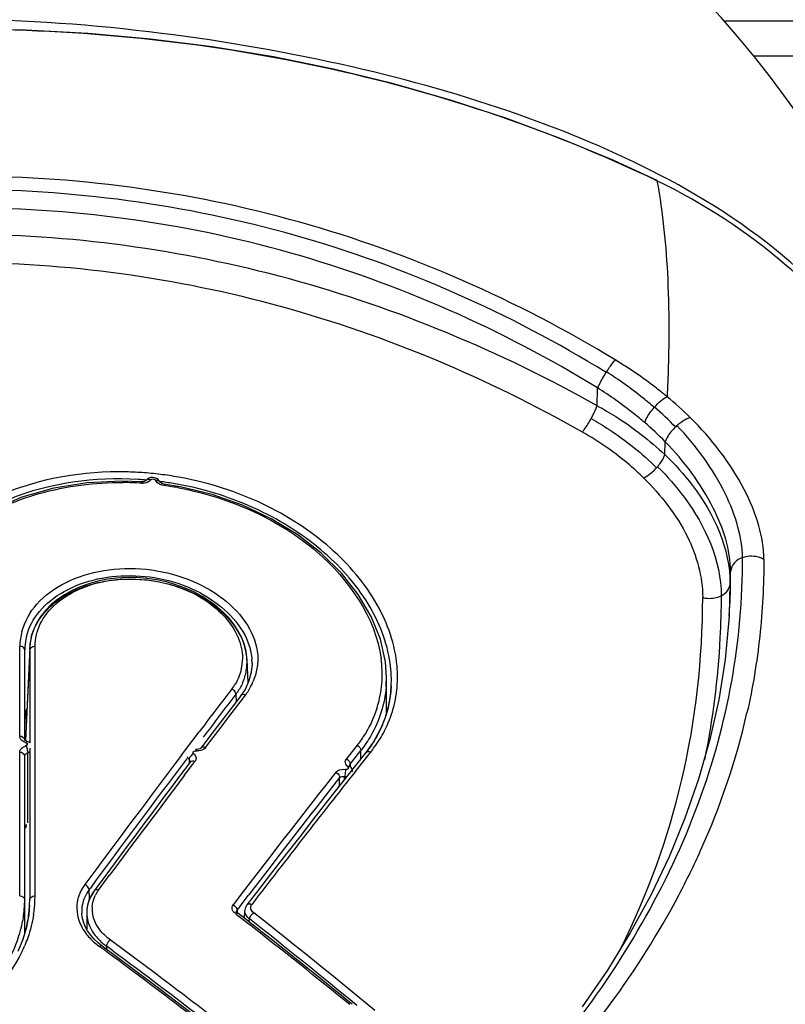
# Model space of a CAD drawing. Units: millimetres. Extents: x 0 to 420, y 0 to 297.
# Drawn here: x 80 to 83, y 213 to 217 of the extents above; entities that cross this region are included whole.
import ezdxf

# ---------------------------------------------------------------- set-up
doc = ezdxf.new("R2010")
doc.units = ezdxf.units.MM
doc.header["$LTSCALE"] = 23.1
doc.layers.get('0').update_dxf_attribs({"linetype": 'CONTINUOUS'})
doc.layers.add('ASSI', color=7, linetype='CONTINUOUS')

msp = doc.modelspace()

# ---------------------------------------------------------------- linework, layer by layer
at = {"color": 9, "linetype": 'CONTINUOUS'}
for p, q in [((81.7931, 215.6252), (81.7945, 215.6939)), ((82.0547, 215.4359), (82.0564, 215.4856)), ((80.0463, 215.3361), (80.046, 215.3358)), ((80.0637, 215.3387), (80.061, 215.3356)), ((80.084, 215.3336), (80.0822, 215.3368)), ((82.3076, 214.9351), (82.3098, 214.9827)), ((82.3076, 214.9351), (82.3074, 214.909)), ((79.5558, 214.3463), (79.5558, 214.6943)), ((79.5946, 214.6798), (79.578, 214.3289)), ((79.6121, 214.6937), (79.6159, 214.6938)), ((80.3732, 214.5231), (80.377, 214.5281)), ((80.3802, 214.5265), (80.3776, 214.5279)), ((80.3932, 214.508), (80.3944, 214.4789)), ((80.2228, 214.3253), (80.2509, 214.3623)), ((80.1877, 214.2789), (80.2135, 214.313)), ((80.2135, 214.313), (80.2228, 214.3253)), ((79.5558, 213.7272), (79.5558, 214.283)), ((79.5873, 214.0107), (79.5873, 214.281)), ((80.1822, 214.2716), (80.1877, 214.2789)), ((80.8359, 214.2376), (80.8772, 214.29)), ((80.8772, 214.258), (80.8772, 214.29)), ((80.9155, 214.2846), (80.9072, 214.2741)), ((80.9132, 214.2854), (80.9159, 214.2844)), ((80.2037, 214.2588), (80.2021, 214.2566)), ((80.2122, 214.2551), (80.2122, 214.2393)), ((80.8359, 214.2376), (80.8359, 214.2273)), ((80.9034, 214.2693), (80.8645, 214.2201)), ((80.9072, 214.2741), (80.9034, 214.2693)), ((80.8584, 214.2123), (80.8573, 214.211)), ((80.8645, 214.2201), (80.8584, 214.2123)), ((80.7953, 214.1542), (80.7953, 214.1859)), ((79.8109, 213.7697), (79.808, 213.771)), ((79.8261, 213.7528), (79.8248, 213.7511)), ((79.8264, 213.7153), (79.8249, 213.751)), ((79.8296, 213.7575), (79.8261, 213.7528)), ((79.5925, 213.6684), (79.5946, 213.7132)), ((79.6116, 213.727), (79.6153, 213.7272)), ((80.408, 213.6852), (80.4218, 213.7034)), ((80.4218, 213.7034), (80.442, 213.7298)), ((80.3802, 213.689), (80.3823, 213.6923)), ((80.3958, 213.6661), (80.3958, 213.6661)), ((80.3978, 213.672), (80.408, 213.6852)), ((80.3978, 213.672), (80.3978, 213.6614)), ((80.4525, 213.691), (80.4546, 213.6946)), ((80.4453, 213.6258), (80.4457, 213.6381)), ((79.8672, 213.5321), (79.8649, 213.5309)), ((79.8714, 213.5266), (79.8653, 213.5311)), ((79.8817, 213.5191), (79.8714, 213.5266)), ((79.8915, 213.5326), (79.8915, 213.5207))]:
    msp.add_line(p, q, dxfattribs=at)
at = {"color": 7, "linetype": 'CONTINUOUS'}
for p, q in [((80.0268, 215.3307), (79.9515, 215.3334)), ((80.0498, 215.3401), (80.0463, 215.3361)), ((80.0984, 215.3313), (80.0986, 215.3309)), ((80.0994, 215.3297), (80.0986, 215.3309)), ((82.3046, 214.8108), (82.3069, 214.8512)), ((79.6018, 214.734), (79.5965, 214.7074)), ((79.5965, 214.7074), (79.5948, 214.6891)), ((79.5753, 214.3318), (79.5753, 214.6799)), ((79.5948, 214.6892), (79.5778, 214.329)), ((79.5946, 214.6798), (79.5948, 214.6891)), ((79.5946, 214.6798), (79.5946, 214.3201)), ((79.6156, 214.2995), (79.6159, 214.6938)), ((80.4364, 214.6412), (80.4334, 214.6692)), ((80.4406, 214.5522), (80.4364, 214.642)), ((80.456, 214.6261), (80.4531, 214.5936)), ((80.456, 214.6268), (80.456, 214.6261)), ((80.4531, 214.5936), (80.444, 214.5594)), ((80.444, 214.5594), (80.4287, 214.5268)), ((80.9765, 214.4336), (80.9765, 214.5727)), ((80.4287, 214.5268), (80.4125, 214.5026)), ((80.423, 214.4945), (80.4309, 214.5048)), ((80.9951, 214.54), (80.9936, 214.5179)), ((80.9951, 214.5399), (80.9951, 214.54)), ((80.3953, 214.4801), (80.3608, 214.435)), ((80.3791, 214.4373), (80.4185, 214.4886)), ((80.408, 214.4966), (80.3953, 214.4801)), ((80.4125, 214.5026), (80.408, 214.4966)), ((80.4185, 214.4886), (80.423, 214.4945)), ((80.3608, 214.435), (80.3091, 214.3671)), ((80.3273, 214.3694), (80.3791, 214.4373)), ((80.9815, 214.4502), (80.9716, 214.4174)), ((80.3091, 214.3671), (80.2651, 214.3092)), ((80.2928, 214.3241), (80.3273, 214.3694)), ((79.5757, 214.3312), (79.5753, 214.3319)), ((79.5908, 214.3226), (79.5853, 214.3249)), ((79.5946, 214.3201), (79.5908, 214.3226)), ((80.2755, 214.3013), (80.2928, 214.3241)), ((80.9261, 214.324), (80.9059, 214.2947)), ((79.5946, 214.2995), (79.5946, 213.7132)), ((79.6153, 213.7272), (79.6156, 214.2995)), ((80.2437, 214.2942), (80.238, 214.2944)), ((80.2651, 214.3092), (80.2574, 214.299)), ((80.8351, 214.2753), (80.8213, 214.2578)), ((80.8627, 214.3103), (80.8351, 214.2753)), ((80.8966, 214.2825), (80.857, 214.2325)), ((80.9059, 214.2947), (80.8966, 214.2825)), ((79.5753, 213.5812), (79.5753, 214.2685)), ((80.2168, 214.2454), (80.1754, 214.1906)), ((80.1934, 214.1931), (80.2271, 214.2377)), ((80.217, 214.2457), (80.2168, 214.2454)), ((80.2271, 214.2377), (80.2348, 214.2478)), ((80.8456, 214.2084), (80.8452, 214.2124)), ((80.8456, 214.2081), (80.8456, 214.2084)), ((80.8142, 214.1782), (80.8142, 214.189)), ((79.8855, 213.8028), (79.8515, 213.7569)), ((79.8614, 213.7494), (79.9029, 213.8055)), ((79.8515, 213.7569), (79.8441, 213.7469)), ((79.8441, 213.7469), (79.8441, 213.7469)), ((80.4267, 213.7503), (80.3823, 213.6923)), ((80.4774, 213.7459), (80.4362, 213.6924)), ((79.5942, 213.6918), (79.5946, 213.7132)), ((79.5941, 213.6916), (79.5909, 213.6551)), ((79.5941, 213.6907), (79.5942, 213.6918)), ((79.8159, 213.6739), (79.8154, 213.6621)), ((80.4264, 213.639), (80.4279, 213.67)), ((79.5909, 213.6551), (79.5821, 213.6063)), ((79.7961, 213.6604), (79.7961, 213.66)), ((79.8154, 213.6621), (79.8154, 213.598)), ((80.3899, 213.6599), (80.3953, 213.6557)), ((80.3953, 213.6557), (80.4261, 213.6317)), ((80.4073, 213.6555), (80.3998, 213.6613)), ((80.413, 213.651), (80.4073, 213.6555)), ((80.4265, 213.6405), (80.413, 213.651)), ((80.4261, 213.6317), (80.4456, 213.6164)), ((80.4553, 213.6179), (80.4265, 213.6405)), ((79.5821, 213.6063), (79.5679, 213.5583)), ((79.8189, 213.5917), (79.8094, 213.6089)), ((79.8308, 213.575), (79.8189, 213.5917)), ((79.5679, 213.5583), (79.5486, 213.5113)), ((79.8755, 213.5325), (79.8612, 213.5439)), ((79.9309, 213.4916), (79.8755, 213.5325))]:
    msp.add_line(p, q, dxfattribs=at)
for points in [[(82.9383, 216.1352), (82.9104, 216.19), (82.8692, 216.2676), (82.8322, 216.3344), (82.7986, 216.3935), (82.7624, 216.4553), (82.7217, 216.5227), (82.6779, 216.5924), (82.6305, 216.665), (82.5786, 216.7411), (82.5227, 216.8194), (82.4639, 216.8977), (82.4019, 216.9762), (82.3372, 217.0542), (82.2725, 217.1283), (82.2084, 217.1983), (82.1445, 217.2648), (82.0831, 217.326), (82.0243, 217.3823), (81.9682, 217.4341), (81.9169, 217.4802), (81.8709, 217.5205), (81.8301, 217.5558)], [(82.025, 216.4976), (81.8577, 216.5743), (81.6534, 216.6591), (81.4425, 216.7374), (81.2245, 216.8088), (81.0003, 216.8727), (80.7715, 216.9284), (80.5384, 216.9758), (80.3013, 217.0148), (80.0622, 217.045), (79.8213, 217.0666), (79.5789, 217.0796), (79.3368, 217.0836), (79.0954, 217.0788), (78.855, 217.0653), (78.6173, 217.0437), (78.3827, 217.0143), (78.1512, 216.9773), (77.9248, 216.9331), (77.7036, 216.8816), (77.4881, 216.8228)], [(80.063, 215.3469), (80.0557, 215.3443), (80.0498, 215.3401)], [(80.0786, 215.3466), (80.0711, 215.3476), (80.063, 215.3469)], [(80.0981, 215.3311), (80.0964, 215.3342), (80.0917, 215.3398), (80.0855, 215.344), (80.0786, 215.3466)], [(79.9515, 215.3334), (79.8177, 215.3268), (79.6878, 215.3056), (79.5644, 215.2706), (79.4499, 215.2227), (79.3467, 215.163), (79.2564, 215.0928), (79.1811, 215.0139), (79.123, 214.9287), (79.0826, 214.8396), (79.06, 214.7482)], [(80.0431, 215.3338), (80.0406, 215.3326), (80.0375, 215.3316), (80.0339, 215.3309), (80.0299, 215.3306), (80.0268, 215.3307)], [(80.0458, 215.336), (80.0456, 215.3358), (80.0448, 215.335), (80.0431, 215.3338)], [(80.178, 215.3116), (80.1147, 215.3219), (80.1095, 215.3233), (80.1049, 215.3254), (80.1014, 215.3277), (80.0994, 215.3297)], [(80.9765, 214.5727), (80.9724, 214.6331), (80.953, 214.721), (80.9179, 214.8086), (80.8675, 214.8946), (80.8024, 214.977), (80.7238, 215.0543), (80.6328, 215.125), (80.5305, 215.1875), (80.4193, 215.2401), (80.3012, 215.2817), (80.178, 215.3116)], [(80.4334, 214.6692), (80.427, 214.6964), (80.4171, 214.7234), (80.4039, 214.75), (80.3875, 214.7758), (80.368, 214.8007), (80.3456, 214.8244), (80.3204, 214.8468), (80.2927, 214.8677), (80.2626, 214.8868), (80.2305, 214.904), (80.1965, 214.9191), (80.161, 214.9321), (80.1242, 214.9427), (80.0865, 214.9508), (80.0482, 214.9565), (80.0096, 214.9596), (79.971, 214.96), (79.9328, 214.9579), (79.8953, 214.9532), (79.8589, 214.946), (79.8238, 214.9362), (79.7903, 214.9242), (79.7588, 214.9099), (79.7294, 214.8934), (79.7024, 214.8751), (79.6781, 214.8549), (79.6566, 214.8331), (79.6381, 214.8099), (79.6227, 214.7855), (79.6106, 214.7602), (79.6018, 214.734)], [(82.3047, 214.8107), (82.2885, 214.6422), (82.2636, 214.4868), (82.2293, 214.3326), (82.1857, 214.1797), (82.133, 214.0282), (82.0712, 213.8783), (82.0004, 213.7302), (81.9207, 213.5839), (81.8322, 213.4395), (81.7349, 213.2973)], [(80.9936, 214.5179), (80.9889, 214.4838), (80.9815, 214.4502)], [(80.9716, 214.4174), (80.959, 214.3854), (80.9438, 214.3542), (80.9261, 214.324)], [(79.5854, 214.325), (79.5826, 214.3261), (79.5796, 214.3277), (79.5774, 214.3293), (79.576, 214.3307), (79.5757, 214.3312)], [(80.2572, 214.2987), (80.2561, 214.2978), (80.2534, 214.2963), (80.2491, 214.2949), (80.2437, 214.2942)], [(80.857, 214.2325), (80.8029, 214.164), (80.7488, 214.0951), (80.6946, 214.0259), (80.6404, 213.9564), (80.5861, 213.8866), (80.5318, 213.8164), (80.4774, 213.7459)], [(80.8349, 214.2297), (80.8345, 214.2304), (80.8339, 214.2314), (80.8338, 214.2319), (80.8338, 214.2318)], [(80.8369, 214.2274), (80.8356, 214.2288), (80.8349, 214.2297)], [(80.8452, 214.2124), (80.8441, 214.2165), (80.8422, 214.2206), (80.8394, 214.2246), (80.8368, 214.2273)], [(79.8441, 213.7469), (79.8404, 213.7417), (79.8311, 213.7259), (79.8238, 213.7093)], [(79.8238, 213.7093), (79.8187, 213.6919), (79.8159, 213.6739)], [(80.3963, 213.665), (80.396, 213.6655), (80.3958, 213.666), (80.3958, 213.6662), (80.3958, 213.6661)], [(80.3997, 213.6614), (80.3994, 213.6617), (80.3978, 213.6631), (80.3967, 213.6644), (80.3963, 213.665)], [(80.4305, 213.6825), (80.4289, 213.6773), (80.428, 213.6719), (80.4279, 213.67)], [(80.4362, 213.6924), (80.4329, 213.6875), (80.4305, 213.6825)], [(79.8094, 213.6089), (79.8024, 213.6265), (79.7979, 213.6443), (79.7961, 213.6604)], [(79.8612, 213.5439), (79.8449, 213.559), (79.8308, 213.575)], [(80.464, 213.0847), (80.3881, 213.1441), (80.3122, 213.2031), (80.2361, 213.2616), (80.16, 213.3198), (80.0837, 213.3775), (80.0074, 213.4348), (79.9309, 213.4916)]]:
    msp.add_lwpolyline(points, dxfattribs=at)
at = {"color": 9, "linetype": 'CONTINUOUS'}
for centre, radius, start, end in [((82.3703, 215.4116), 0.6416, 147.5086, 147.754), ((81.237, 214.6511), 1.3044, 45.3883, 50.6749), ((82.2177, 215.442), 0.2697, 138.7031, 139.1096), ((81.2303, 214.7132), 1.1992, 43.7784, 49.123), ((81.2095, 214.6599), 1.1828, 44.2737, 49.5495), ((82.2495, 215.3854), 0.2198, 132.2367, 134.2455), ((81.8696, 215.5252), 0.2078, 317.6601, 319.0464), ((79.9413, 214.0669), 1.3023, 87.2734, 88.8321), ((79.9413, 214.0662), 1.3029, 85.7131, 87.2737), ((79.9411, 214.0634), 1.3058, 84.1508, 85.7122), ((79.9406, 214.0586), 1.3106, 82.5906, 84.1511), ((79.9404, 214.0575), 1.3117, 81.0316, 82.5909), ((79.9401, 214.0556), 1.3137, 79.4724, 81.031), ((79.9471, 214.1093), 1.2185, 86.2367, 89.5447), ((80.0309, 215.384), 0.0589, 266.2662, 271.1846), ((80.0401, 215.3568), 0.0298, 307.3152, 314.658), ((79.9486, 214.1035), 1.2241, 79.3815, 82.1412), ((79.6569, 214.9766), 2.6529, 357.2914, 0.1318), ((78.9669, 214.9459), 3.3407, 358.3754, 359.3681), ((78.9973, 214.945), 3.3103, 357.6743, 358.375), ((79.8119, 214.684), 0.2563, 164.9382, 177.6884), ((79.7881, 214.6793), 0.2128, 165.9122, 176.711), ((79.7815, 214.6798), 0.2062, 176.7699, 179.9921), ((80.2332, 214.6465), 0.1859, 350.7447, 358.3062), ((80.2451, 214.6266), 0.2108, 0.0347, 4.3694), ((80.5011, 214.5843), 0.4591, 2.2322, 7.5911), ((80.2323, 214.6467), 0.1868, 346.9851, 350.7421), ((80.5216, 214.5853), 0.4386, 356.5892, 2.2095), ((80.2071, 214.6586), 0.2148, 322.5082, 329.0905), ((80.2088, 214.6628), 0.2725, 329.331, 336.9027), ((80.5285, 214.5849), 0.4316, 350.7187, 356.5801), ((80.5303, 214.5708), 0.4461, 355.544, 0.0184), ((122.7749, 182.1186), 53.3662, 142.61202, 142.82889), ((122.761, 182.1214), 53.3285, 142.6052, 142.82912), ((80.1881, 214.6749), 0.2965, 324.9945, 329.3715), ((80.5299, 214.5848), 0.4302, 344.7052, 350.7082), ((80.5651, 214.5741), 0.4544, 350.4528, 353.4359), ((80.528, 214.5853), 0.4322, 342.0972, 344.7034), ((80.569, 214.5735), 0.4504, 344.4578, 350.4507), ((80.5607, 214.5764), 0.4591, 332.7045, 344.3891), ((80.5326, 214.5911), 0.4909, 324.1781, 332.6817), ((79.5764, 214.3466), 0.0205, 180.8342, 191.0142), ((79.5962, 214.3702), 0.0524, 246.4874, 251.8531), ((79.5934, 214.2602), 0.0495, 105.8149, 111.4175), ((79.5268, 214.2787), 0.0606, 7.7019, 14.1146), ((80.244, 214.3464), 0.0579, 263.6679, 268.736), ((80.486, 214.5977), 0.4976, 321.8092, 322.3005), ((80.5129, 214.6049), 0.5149, 321.5025, 324.2167), ((124.8653, 180.5433), 55.9837, 142.95327, 143.59273), ((124.4589, 180.8388), 55.4565, 142.944, 143.58739), ((80.8372, 214.2453), 0.0203, 141.7201, 151.9799), ((120.2088, 183.1542), 50.1304, 141.71892, 142.46727), ((121.2829, 182.4601), 51.4371, 141.91808, 142.56071), ((80.8174, 214.2311), 0.0422, 265.6095, 277.5689), ((79.9703, 213.6687), 0.1356, 143.4475, 148.1946), ((79.1438, 213.7271), 0.4715, 354.1473, 357.0818), ((79.1496, 213.7268), 0.4657, 357.0829, 0.0513), ((79.9084, 213.6834), 0.1313, 163.6219, 171.1355), ((79.965, 213.672), 0.1294, 148.191, 154.2196), ((79.137, 213.7278), 0.4783, 351.2442, 354.1464), ((79.931, 213.6664), 0.135, 169.2935, 181.7247), ((79.952, 213.6768), 0.1154, 176.1718, 187.565), ((79.9302, 213.6664), 0.1342, 181.7581, 182.5829), ((65.4481, 194.578), 24.2532, 50.53991, 51.80224), ((65.497, 194.6405), 24.2028, 50.37897, 51.80492), ((79.9507, 213.6886), 0.1747, 202.4868, 208.2396), ((79.0833, 213.7455), 0.535, 334.2223, 336.8671), ((65.9709, 194.6626), 23.4323, 51.65985, 53.58316), ((65.7851, 194.443), 23.7362, 51.8078, 53.53712)]:
    msp.add_arc(centre, radius, start, end, dxfattribs=at)
at = {"color": 7, "linetype": 'CONTINUOUS'}
for centre, radius, start, end in [((79.9386, 214.0536), 1.2882, 85.1766, 86.6269), ((79.9387, 214.053), 1.2887, 80.4697, 82.9055), ((79.7947, 214.6797), 0.2001, 172.6435, 177.2831), ((79.7981, 214.6793), 0.2035, 167.1955, 172.6366), ((79.8008, 214.6787), 0.2063, 165.7417, 167.2025), ((80.2175, 214.6304), 0.2192, 11.2464, 12.1921), ((80.2227, 214.6314), 0.2139, 7.2041, 11.2583), ((80.2306, 214.6324), 0.2059, 2.6514, 7.2023), ((80.2396, 214.6326), 0.1969, 350.3456, 357.5058), ((80.2361, 214.6327), 0.2004, 357.5108, 2.4387), ((80.5076, 214.5603), 0.488, 2.3898, 8.0006), ((80.2403, 214.6325), 0.1962, 343.1248, 350.3265), ((80.5361, 214.5617), 0.4595, 357.2998, 2.3723), ((80.2347, 214.6343), 0.2021, 336.0162, 343.0911), ((80.2076, 214.6495), 0.2332, 322.6655, 324.5767), ((80.5484, 214.5611), 0.4473, 351.4854, 356.1392), ((80.5449, 214.5614), 0.4508, 356.1363, 357.2725), ((80.5514, 214.5607), 0.4442, 345.2853, 350.2521), ((80.551, 214.5608), 0.4446, 350.2535, 351.4803), ((80.5496, 214.5613), 0.4461, 342.4093, 343.2859), ((80.5504, 214.561), 0.4453, 343.2858, 344.5734), ((80.551, 214.5608), 0.4446, 344.5736, 345.2842), ((80.538, 214.5658), 0.4586, 332.825, 337.5815), ((80.5451, 214.5628), 0.4509, 337.5895, 340.6033), ((80.5482, 214.5617), 0.4475, 340.6056, 342.4087), ((80.5251, 214.5726), 0.4732, 327.1077, 332.8128), ((80.5111, 214.5815), 0.4897, 323.718, 327.1161), ((80.5026, 214.5877), 0.5003, 322.2576, 323.7241), ((121.2194, 182.4421), 51.4223, 141.85089, 142.49391), ((124.9021, 180.4473), 56.0276, 142.96791, 143.46305), ((124.8415, 180.4303), 55.9766, 142.90348, 143.39926), ((79.5567, 214.0247), 0.0398, 299.8642, 310.8046), ((79.1244, 213.7126), 0.4509, 357.4309, 359.9955), ((79.1163, 213.7132), 0.459, 349.3054, 357.405), ((79.1312, 213.7134), 0.4634, 353.423, 357.1868), ((79.9376, 213.6628), 0.1222, 176.4099, 180.3142), ((79.1196, 213.7151), 0.4752, 347.293, 351.4125), ((79.1266, 213.714), 0.4681, 351.4194, 353.4246), ((79.1064, 213.7182), 0.4887, 343.7275, 345.7791), ((79.1121, 213.7167), 0.4828, 345.7805, 347.2986), ((65.2092, 194.1376), 24.73, 50.81494, 51.96741), ((65.4526, 194.4729), 24.3231, 51.78806, 51.91643), ((79.0924, 213.7225), 0.5033, 340.6159, 341.1723), ((79.0983, 213.7206), 0.4972, 341.1684, 343.7255), ((65.6512, 194.2315), 24.0143, 51.68327, 53.58456), ((65.1686, 194.1141), 24.7807, 50.76195, 51.7853), ((80.0352, 213.728), 0.2425, 230.7541, 232.8166), ((80.0383, 213.7321), 0.2477, 232.8122, 233.6543)]:
    msp.add_arc(centre, radius, start, end, dxfattribs=at)
for points, knots in [([(82.0358, 216.5183), (81.8605, 216.6096), (81.4695, 216.7725), (80.8214, 216.9548), (80.093, 217.081), (79.5789, 217.1201), (79.3151, 217.1201)], [0, 0, 0, 0, 0.211134, 0.450801, 0.71807, 1, 1, 1, 1]), ([(82.9739, 215.6479), (82.8523, 215.8407), (82.5687, 216.1717), (82.2053, 216.4089), (82.0245, 216.4958)], [0, 0, 0, 0, 0.531907, 1, 1, 1, 1]), ([(82.9818, 215.6531), (82.8695, 215.8373), (82.5949, 216.1806), (82.2274, 216.4186), (82.0358, 216.5183)], [0, 0, 0, 0, 0.499763, 1, 1, 1, 1]), ([(80.0144, 215.3395), (79.8467, 215.3494), (79.5244, 215.3067), (79.2473, 215.1233), (79.1562, 215.0075)], [0, 0, 0, 0, 0.532879, 1, 1, 1, 1]), ([(80.9909, 214.6283), (80.9796, 214.7092), (80.9128, 214.8767), (80.7236, 215.0845), (80.4623, 215.2446), (80.2585, 215.3061), (80.1521, 215.3239)], [0, 0, 0, 0, 0.212506, 0.453648, 0.719563, 1, 1, 1, 1]), ([(79.6009, 214.7295), (79.6097, 214.7641), (79.6487, 214.8332), (79.7482, 214.9072), (79.8774, 214.9506), (80.0218, 214.959), (80.1655, 214.9311), (80.3229, 214.8581), (80.4153, 214.7528), (80.4318, 214.6767)], [0, 0, 0, 0, 0.103852, 0.221389, 0.35337, 0.494759, 0.637607, 0.773664, 1, 1, 1, 1]), ([(79.5873, 214.281), (79.5886, 214.2813), (79.5911, 214.2822), (79.5935, 214.2834), (79.5946, 214.284)], [0, 0, 0, 0, 0.509232, 1, 1, 1, 1]), ([(79.5765, 213.9901), (79.5796, 213.992), (79.5824, 213.9975), (79.582, 214.0027), (79.5824, 214.0042)], [0, 0, 0, 0, 0.69137, 1, 1, 1, 1]), ([(78.6272, 213.0328), (78.7403, 213.0403), (78.9585, 213.0779), (79.2497, 213.2005), (79.4713, 213.383), (79.5522, 213.5475), (79.5673, 213.628)], [0, 0, 0, 0, 0.286973, 0.555764, 0.792355, 1, 1, 1, 1]), ([(79.8335, 213.5963), (79.8424, 213.5804), (79.8582, 213.5607), (79.8767, 213.5443), (79.8818, 213.5402)], [0, 0, 0, 0, 0.737236, 1, 1, 1, 1])]:
    msp.add_open_spline(points, degree=3, knots=knots, dxfattribs=at)
at = {"color": 9, "linetype": 'CONTINUOUS'}
for points, knots in [([(82.0245, 216.4958), (81.5993, 216.7004), (80.9174, 216.9244), (79.9818, 217.0638), (79.2711, 217.0943), (78.5617, 217.0474), (77.8605, 216.9308), (77.1769, 216.7357), (76.7409, 216.5492), (76.5301, 216.4425)], [0, 0, 0, 0, 0.249562, 0.374667, 0.499798, 0.624918, 0.750009, 0.875065, 1, 1, 1, 1]), ([(81.863, 215.8025), (81.4833, 216.0338), (80.6555, 216.3976), (79.313, 216.5757), (77.9732, 216.3853), (77.1449, 216.0219), (76.7666, 215.7881)], [0, 0, 0, 0, 0.249485, 0.499928, 0.750437, 1, 1, 1, 1]), ([(82.0245, 216.4958), (82.0247, 216.4962), (82.0247, 216.4966), (82.0252, 216.4975), (82.025, 216.4975)], [0, 0, 0, 0, 0.736608, 1, 1, 1, 1]), ([(82.0245, 216.4958), (82.0474, 216.3704), (82.0672, 216.1702), (82.0717, 215.8909), (82.0678, 215.7389), (82.0636, 215.6601)], [0, 0, 0, 0, 0.456267, 0.717298, 1, 1, 1, 1]), ([(81.8277, 215.754), (81.454, 215.9838), (80.6382, 216.3458), (79.3133, 216.5234), (77.9909, 216.3338), (77.1744, 215.9722), (76.802, 215.7396)], [0, 0, 0, 0, 0.249443, 0.499853, 0.75036, 1, 1, 1, 1]), ([(81.7945, 215.694), (81.4255, 215.9203), (80.6206, 216.2769), (79.3136, 216.4517), (78.0091, 216.2651), (77.2032, 215.9089), (76.8355, 215.6798)], [0, 0, 0, 0, 0.249501, 0.49983, 0.750294, 1, 1, 1, 1]), ([(81.7931, 215.6252), (81.4181, 215.8353), (80.6129, 216.1711), (79.315, 216.3485), (78.017, 216.1714), (77.2118, 215.8356), (76.8367, 215.6255)], [0, 0, 0, 0, 0.249275, 0.499989, 0.750718, 1, 1, 1, 1]), ([(81.7354, 215.5233), (81.3697, 215.7306), (80.5839, 216.0624), (79.3151, 216.238), (78.0462, 216.0627), (77.2603, 215.7309), (76.8944, 215.5236)], [0, 0, 0, 0, 0.249344, 0.499966, 0.750593, 1, 1, 1, 1]), ([(81.8291, 215.7563), (81.832, 215.7609), (81.8426, 215.7768), (81.8535, 215.7927), (81.863, 215.8025)], [0, 0, 0, 0, 0.283416, 1, 1, 1, 1]), ([(82.0636, 215.6601), (82.0481, 215.673), (81.9839, 215.7242), (81.9159, 215.7704), (81.863, 215.8025)], [0, 0, 0, 0, 0.246243, 1, 1, 1, 1]), ([(81.7945, 215.694), (81.7966, 215.6986), (81.8067, 215.7192), (81.8182, 215.739), (81.8277, 215.754)], [0, 0, 0, 0, 0.224105, 1, 1, 1, 1]), ([(82.0139, 215.6186), (81.9996, 215.6309), (81.9406, 215.6801), (81.8779, 215.725), (81.8291, 215.7563)], [0, 0, 0, 0, 0.24566, 1, 1, 1, 1]), ([(81.9769, 215.56), (81.9628, 215.5721), (81.9044, 215.6199), (81.8426, 215.6636), (81.7945, 215.6939)], [0, 0, 0, 0, 0.246414, 1, 1, 1, 1]), ([(82.0151, 215.62), (82.0227, 215.6286), (82.0376, 215.6435), (82.0548, 215.6563), (82.0636, 215.6601)], [0, 0, 0, 0, 0.546381, 1, 1, 1, 1]), ([(81.7695, 215.5755), (81.7722, 215.5802), (81.7808, 215.5964), (81.7886, 215.613), (81.7931, 215.6252)], [0, 0, 0, 0, 0.292753, 1, 1, 1, 1]), ([(81.7931, 215.6252), (81.8173, 215.612), (81.9104, 215.5574), (81.9968, 215.4913), (82.0547, 215.4359)], [0, 0, 0, 0, 0.256278, 1, 1, 1, 1]), ([(81.9769, 215.56), (81.9786, 215.5648), (81.9883, 215.5859), (82.002, 215.6049), (82.0139, 215.6186)], [0, 0, 0, 0, 0.219486, 1, 1, 1, 1]), ([(81.7354, 215.5233), (81.738, 215.5264), (81.7505, 215.5431), (81.7614, 215.5609), (81.7695, 215.5755)], [0, 0, 0, 0, 0.1938, 1, 1, 1, 1]), ([(81.7695, 215.5755), (81.7931, 215.5622), (81.8834, 215.507), (81.967, 215.4405), (82.0232, 215.3852)], [0, 0, 0, 0, 0.25568, 1, 1, 1, 1]), ([(82.1018, 215.5482), (82.1058, 215.5518), (82.1211, 215.5646), (82.1387, 215.5762), (82.153, 215.5796)], [0, 0, 0, 0, 0.266964, 1, 1, 1, 1]), ([(82.4386, 215.0308), (82.4386, 215.0745), (82.4221, 215.1688), (82.3405, 215.3636), (82.2358, 215.4982), (82.153, 215.5796)], [0, 0, 0, 0, 0.207555, 0.448227, 1, 1, 1, 1]), ([(82.0963, 215.543), (82.0915, 215.5383), (82.0757, 215.5213), (82.0615, 215.5016), (82.0566, 215.4857)], [0, 0, 0, 0, 0.284114, 1, 1, 1, 1]), ([(82.3559, 215.0378), (82.3555, 215.0775), (82.3407, 215.1632), (82.2691, 215.3437), (82.1763, 215.4706), (82.1018, 215.5482)], [0, 0, 0, 0, 0.205053, 0.443771, 1, 1, 1, 1]), ([(81.9726, 215.3458), (81.9554, 215.3627), (81.8825, 215.4295), (81.8005, 215.4864), (81.7354, 215.5233)], [0, 0, 0, 0, 0.243822, 1, 1, 1, 1]), ([(82.3098, 214.9827), (82.3096, 215.0676), (82.2458, 215.2558), (82.1303, 215.4099), (82.0564, 215.4856)], [0, 0, 0, 0, 0.445243, 1, 1, 1, 1]), ([(82.0265, 215.389), (82.0297, 215.3927), (82.0411, 215.407), (82.0511, 215.423), (82.0548, 215.4359)], [0, 0, 0, 0, 0.269119, 1, 1, 1, 1]), ([(82.0547, 215.4359), (82.0935, 215.3992), (82.2203, 215.2599), (82.308, 215.0714), (82.3076, 214.9351)], [0, 0, 0, 0, 0.281339, 1, 1, 1, 1]), ([(81.9726, 215.3458), (81.9771, 215.3479), (81.9958, 215.3586), (82.0121, 215.373), (82.0232, 215.3852)], [0, 0, 0, 0, 0.232528, 1, 1, 1, 1]), ([(82.0266, 215.3891), (82.0643, 215.3521), (82.1878, 215.2118), (82.2741, 215.0248), (82.2731, 214.8895)], [0, 0, 0, 0, 0.280532, 1, 1, 1, 1]), ([(79.9679, 215.3689), (79.8038, 215.3723), (79.4912, 215.3212), (79.2241, 215.1384), (79.1358, 215.0248)], [0, 0, 0, 0, 0.532852, 1, 1, 1, 1]), ([(81.0176, 214.6179), (81.0103, 214.7006), (80.9491, 214.8741), (80.7617, 215.0911), (80.4974, 215.2605), (80.2893, 215.3269), (80.1801, 215.3471)], [0, 0, 0, 0, 0.211234, 0.451404, 0.717695, 1, 1, 1, 1]), ([(81.9726, 215.3458), (82.0399, 215.2791), (82.1509, 215.1392), (82.2015, 214.9634), (82.2016, 214.8825)], [0, 0, 0, 0, 0.539382, 1, 1, 1, 1]), ([(79.0771, 214.7436), (79.0859, 214.8233), (79.1521, 214.9887), (79.3552, 215.1788), (79.635, 215.3022), (79.8474, 215.3286), (79.9568, 215.3278)], [0, 0, 0, 0, 0.210255, 0.446898, 0.713162, 1, 1, 1, 1]), ([(80.0271, 215.3252), (80.0271, 215.3265), (80.0267, 215.3279), (80.0273, 215.3306), (80.0268, 215.3307)], [0, 0, 0, 0, 0.707441, 1, 1, 1, 1]), ([(80.0637, 215.3387), (80.0641, 215.3393), (80.0653, 215.3403), (80.0667, 215.3409), (80.0675, 215.3412)], [0, 0, 0, 0, 0.464415, 1, 1, 1, 1]), ([(80.1159, 215.3161), (80.1161, 215.3174), (80.1169, 215.3187), (80.1164, 215.3214), (80.1169, 215.3215)], [0, 0, 0, 0, 0.711388, 1, 1, 1, 1]), ([(80.1741, 215.3067), (80.2741, 215.2879), (80.4653, 215.2269), (80.7702, 215.0387), (80.935, 214.8045), (80.9561, 214.6449)], [0, 0, 0, 0, 0.283498, 0.551195, 1, 1, 1, 1]), ([(81.6765, 213.1908), (81.8885, 213.4616), (82.1504, 213.908), (82.3279, 214.5535), (82.3564, 214.8774), (82.3557, 215.0378)], [0, 0, 0, 0, 0.515766, 0.759443, 1, 1, 1, 1]), ([(82.3557, 215.0378), (82.344, 215.0333), (82.3218, 215.0198), (82.3105, 214.9951), (82.3099, 214.9827)], [0, 0, 0, 0, 0.505239, 1, 1, 1, 1]), ([(82.3559, 215.0378), (82.362, 215.0401), (82.3892, 215.0471), (82.4201, 215.042), (82.4385, 215.0308)], [0, 0, 0, 0, 0.231374, 1, 1, 1, 1]), ([(82.4386, 215.0308), (82.4388, 214.9313), (82.4276, 214.7314), (82.3956, 214.5337), (82.373, 214.4361)], [0, 0, 0, 0, 0.4985, 1, 1, 1, 1]), ([(79.5644, 214.7506), (79.575, 214.7896), (79.619, 214.8685), (79.7351, 214.9495), (79.8833, 214.9947), (80.0472, 214.999), (80.2069, 214.9614), (80.3438, 214.887), (80.4422, 214.7853), (80.4748, 214.7002), (80.4777, 214.6596)], [0, 0, 0, 0, 0.104289, 0.223138, 0.356678, 0.498741, 0.641159, 0.775159, 0.895163, 1, 1, 1, 1]), ([(79.5817, 214.7311), (79.5906, 214.7665), (79.6294, 214.8374), (79.7292, 214.9146), (79.8596, 214.9614), (80.054, 214.9763), (80.2826, 214.9141), (80.4203, 214.7731), (80.4451, 214.695)], [0, 0, 0, 0, 0.103576, 0.22012, 0.350665, 0.49063, 0.767663, 1, 1, 1, 1]), ([(79.6153, 214.6938), (79.6153, 214.7234), (79.6307, 214.7858), (79.6938, 214.8636), (79.7873, 214.921), (79.8615, 214.9418), (79.9009, 214.9481)], [0, 0, 0, 0, 0.214628, 0.448009, 0.710441, 1, 1, 1, 1]), ([(79.9009, 214.9481), (79.9204, 214.9512), (80.0003, 214.9592), (80.0819, 214.9494), (80.1399, 214.9326)], [0, 0, 0, 0, 0.247314, 1, 1, 1, 1]), ([(80.1399, 214.9326), (80.2084, 214.9127), (80.3287, 214.8536), (80.407, 214.7361), (80.4165, 214.6782)], [0, 0, 0, 0, 0.548434, 1, 1, 1, 1]), ([(82.2731, 214.8895), (82.2822, 214.894), (82.2988, 214.906), (82.3072, 214.9255), (82.3077, 214.9351)], [0, 0, 0, 0, 0.514301, 1, 1, 1, 1]), ([(82.2016, 214.8825), (82.2079, 214.8809), (82.2319, 214.8773), (82.2572, 214.8816), (82.2731, 214.8895)], [0, 0, 0, 0, 0.267265, 1, 1, 1, 1]), ([(82.2729, 214.8894), (82.2728, 214.8352), (82.2671, 214.6222), (82.2403, 214.4098), (82.208, 214.2543)], [0, 0, 0, 0, 0.254414, 1, 1, 1, 1]), ([(81.886, 213.5266), (81.9888, 213.7334), (82.1494, 214.1773), (82.2011, 214.6463), (82.2016, 214.8825)], [0, 0, 0, 0, 0.494341, 1, 1, 1, 1]), ([(79.5753, 214.6799), (79.5753, 214.6858), (79.5666, 214.6932), (79.5583, 214.6943), (79.5558, 214.6943)], [0, 0, 0, 0, 0.704149, 1, 1, 1, 1]), ([(79.5946, 214.6794), (79.5946, 214.681), (79.5969, 214.689), (79.6059, 214.693), (79.6121, 214.6937)], [0, 0, 0, 0, 0.210204, 1, 1, 1, 1]), ([(80.3931, 214.508), (80.3931, 214.5097), (80.3914, 214.5173), (80.3854, 214.5235), (80.3802, 214.5265)], [0, 0, 0, 0, 0.213727, 1, 1, 1, 1]), ([(80.9751, 214.5361), (80.97, 214.4711), (80.9424, 214.3839), (80.8935, 214.3111), (80.8798, 214.2934)], [0, 0, 0, 0, 0.744023, 1, 1, 1, 1]), ([(80.9393, 214.4525), (80.9269, 214.4142), (80.9029, 214.3649), (80.8712, 214.3211), (80.8627, 214.3103)], [0, 0, 0, 0, 0.744421, 1, 1, 1, 1]), ([(82.109, 213.73), (82.139, 213.7869), (82.2497, 214.013), (82.3316, 214.2534), (82.3731, 214.4362)], [0, 0, 0, 0, 0.255391, 1, 1, 1, 1]), ([(79.5753, 214.3222), (79.5728, 214.3233), (79.5644, 214.3277), (79.5575, 214.336), (79.5562, 214.3426)], [0, 0, 0, 0, 0.285242, 1, 1, 1, 1]), ([(79.5799, 214.3205), (79.5807, 214.3218), (79.5821, 214.3236), (79.5845, 214.3253), (79.5854, 214.325)], [0, 0, 0, 0, 0.623581, 1, 1, 1, 1]), ([(79.5799, 214.3205), (79.5826, 214.3196), (79.5886, 214.3141), (79.5826, 214.3087), (79.5799, 214.3078)], [0, 0, 0, 0, 0.503361, 1, 1, 1, 1]), ([(79.5558, 214.283), (79.5559, 214.2904), (79.5631, 214.3007), (79.5725, 214.3052), (79.5753, 214.3063)], [0, 0, 0, 0, 0.708638, 1, 1, 1, 1]), ([(79.5869, 214.2868), (79.5871, 214.2858), (79.5873, 214.2838), (79.5873, 214.2819), (79.5873, 214.281)], [0, 0, 0, 0, 0.539707, 1, 1, 1, 1]), ([(80.2295, 214.2782), (80.2285, 214.2791), (80.227, 214.2814), (80.2275, 214.2843), (80.2282, 214.2853)], [0, 0, 0, 0, 0.520672, 1, 1, 1, 1]), ([(80.2376, 214.2889), (80.2377, 214.2902), (80.2374, 214.2916), (80.2382, 214.2942), (80.2378, 214.2944)], [0, 0, 0, 0, 0.709274, 1, 1, 1, 1]), ([(80.2755, 214.3013), (80.2739, 214.2993), (80.265, 214.291), (80.2521, 214.2884), (80.2428, 214.2886)], [0, 0, 0, 0, 0.220911, 1, 1, 1, 1]), ([(80.2051, 214.2675), (80.2052, 214.2643), (80.207, 214.2589), (80.2116, 214.2573), (80.2131, 214.2569)], [0, 0, 0, 0, 0.676355, 1, 1, 1, 1]), ([(80.2381, 214.2543), (80.2378, 214.2531), (80.2369, 214.2509), (80.2355, 214.2488), (80.2348, 214.2478)], [0, 0, 0, 0, 0.493644, 1, 1, 1, 1]), ([(80.2389, 214.2613), (80.239, 214.2601), (80.239, 214.2577), (80.2385, 214.2554), (80.2381, 214.2543)], [0, 0, 0, 0, 0.500661, 1, 1, 1, 1]), ([(80.8172, 214.2483), (80.8174, 214.2494), (80.8179, 214.2516), (80.8188, 214.2538), (80.8193, 214.2548)], [0, 0, 0, 0, 0.498356, 1, 1, 1, 1]), ([(80.8339, 214.2318), (80.8339, 214.2329), (80.8342, 214.2349), (80.8352, 214.2368), (80.8359, 214.2376)], [0, 0, 0, 0, 0.505305, 1, 1, 1, 1]), ([(80.7806, 214.2061), (80.7824, 214.2084), (80.793, 214.2173), (80.808, 214.2184), (80.8185, 214.2168)], [0, 0, 0, 0, 0.217623, 1, 1, 1, 1]), ([(80.8185, 214.2168), (80.8183, 214.2148), (80.8173, 214.2055), (80.8158, 214.1962), (80.8142, 214.1891)], [0, 0, 0, 0, 0.217255, 1, 1, 1, 1]), ([(80.8266, 214.2271), (80.8284, 214.2254), (80.8295, 214.2172), (80.8216, 214.2165), (80.8185, 214.2168)], [0, 0, 0, 0, 0.442282, 1, 1, 1, 1]), ([(80.7945, 214.1911), (80.7948, 214.1902), (80.7952, 214.1885), (80.7953, 214.1867), (80.7953, 214.1859)], [0, 0, 0, 0, 0.527893, 1, 1, 1, 1]), ([(79.5753, 213.9939), (79.5753, 213.9967), (79.5769, 214.0016), (79.5813, 214.0023), (79.5827, 214.0024)], [0, 0, 0, 0, 0.665321, 1, 1, 1, 1]), ([(79.8248, 213.7511), (79.8248, 213.7528), (79.8228, 213.7606), (79.8164, 213.7668), (79.8109, 213.7697)], [0, 0, 0, 0, 0.212492, 1, 1, 1, 1]), ([(79.5946, 213.7127), (79.5946, 213.7143), (79.5967, 213.7222), (79.6054, 213.7262), (79.6116, 213.727)], [0, 0, 0, 0, 0.204985, 1, 1, 1, 1]), ([(81.7383, 213.1708), (81.7744, 213.2156), (81.911, 213.3929), (82.0313, 213.5829), (82.109, 213.73)], [0, 0, 0, 0, 0.256883, 1, 1, 1, 1]), ([(80.3899, 213.6599), (80.3874, 213.6618), (80.3795, 213.669), (80.3768, 213.6822), (80.3802, 213.689)], [0, 0, 0, 0, 0.292983, 1, 1, 1, 1]), ([(80.3959, 213.6661), (80.3959, 213.6672), (80.3962, 213.6693), (80.3972, 213.6712), (80.3978, 213.672)], [0, 0, 0, 0, 0.499897, 1, 1, 1, 1]), ([(80.4458, 213.6381), (80.443, 213.6402), (80.4337, 213.6484), (80.4275, 213.6611), (80.4279, 213.67)], [0, 0, 0, 0, 0.281826, 1, 1, 1, 1]), ([(80.4362, 213.6924), (80.439, 213.696), (80.447, 213.6973), (80.453, 213.6953), (80.4546, 213.6946)], [0, 0, 0, 0, 0.718778, 1, 1, 1, 1]), ([(80.4624, 213.6615), (80.4578, 213.6654), (80.4498, 213.674), (80.4504, 213.6864), (80.4525, 213.691)], [0, 0, 0, 0, 0.541163, 1, 1, 1, 1]), ([(79.6097, 213.655), (79.605, 213.6243), (79.5947, 213.5837), (79.5795, 213.545), (79.5753, 213.5353)], [0, 0, 0, 0, 0.746523, 1, 1, 1, 1]), ([(79.8669, 213.5952), (79.8629, 213.6003), (79.849, 213.6203), (79.8399, 213.6438), (79.8375, 213.6616)], [0, 0, 0, 0, 0.264417, 1, 1, 1, 1]), ([(79.907, 213.5566), (79.9006, 213.5525), (79.8943, 213.5441), (79.8917, 213.5347), (79.8915, 213.5326)], [0, 0, 0, 0, 0.783565, 1, 1, 1, 1]), ([(79.5651, 213.5128), (79.5064, 213.3912), (79.3402, 213.2348), (79.0716, 213.1075), (78.9137, 213.0638), (78.8313, 213.0478)], [0, 0, 0, 0, 0.453611, 0.718061, 1, 1, 1, 1])]:
    msp.add_open_spline(points, degree=3, knots=knots, dxfattribs=at)
for points in [[(80.0675, 215.3412), (80.0724, 215.3428), (80.0796, 215.3412), (80.0822, 215.3368)], [(80.0581, 215.3331), (80.0509, 215.3276), (80.0412, 215.3253), (80.0321, 215.3251)], [(80.0637, 215.3387), (80.0582, 215.3409), (80.0497, 215.3409), (80.0461, 215.3362)], [(80.0822, 215.3368), (80.0878, 215.3378), (80.0958, 215.3363), (80.0984, 215.3313)], [(80.1159, 215.3161), (80.1039, 215.3179), (80.0908, 215.3235), (80.084, 215.3336)], [(80.4451, 214.695), (80.4504, 214.678), (80.454, 214.6604), (80.4554, 214.6427)], [(80.4165, 214.6782), (80.4185, 214.6659), (80.4194, 214.6534), (80.419, 214.641)], [(80.4777, 214.6596), (80.479, 214.6423), (80.478, 214.6246), (80.4749, 214.6075)], [(80.4143, 214.6046), (80.4097, 214.5849), (80.4018, 214.5657), (80.3914, 214.5483)], [(80.4749, 214.6075), (80.4718, 214.5898), (80.4665, 214.5724), (80.4595, 214.5559)], [(81.0165, 214.5222), (81.0201, 214.5539), (81.0204, 214.5861), (81.0176, 214.6179)], [(80.4309, 214.5048), (80.4253, 214.5072), (80.4163, 214.5075), (80.4126, 214.5025)], [(79.5753, 214.3962), (79.5753, 214.4148), (79.5781, 214.4335), (79.5831, 214.4514)], [(79.5558, 214.3463), (79.5639, 214.3461), (79.5752, 214.3399), (79.5753, 214.3319)], [(79.5753, 214.2685), (79.5753, 214.2766), (79.5639, 214.2829), (79.5558, 214.283)], [(79.5753, 214.2685), (79.5753, 214.2743), (79.5817, 214.2795), (79.5873, 214.281)], [(79.5799, 214.3078), (79.5826, 214.3035), (79.5844, 214.2985), (79.5856, 214.2935)], [(80.2295, 214.2782), (80.2245, 214.2756), (80.2202, 214.2714), (80.217, 214.2667)], [(80.2282, 214.2853), (80.2301, 214.2881), (80.2343, 214.2891), (80.2376, 214.2889)], [(80.2295, 214.2782), (80.2343, 214.2739), (80.2384, 214.2677), (80.2389, 214.2613)], [(80.2756, 214.3013), (80.27, 214.3037), (80.2611, 214.3039), (80.2575, 214.299)], [(80.8626, 214.3103), (80.8701, 214.3067), (80.8775, 214.2983), (80.8772, 214.29)], [(80.8967, 214.2825), (80.8978, 214.2839), (80.8993, 214.285), (80.9009, 214.2857)], [(80.9009, 214.2857), (80.9047, 214.2873), (80.9093, 214.2868), (80.9132, 214.2854)], [(80.2122, 214.2551), (80.2148, 214.2526), (80.2168, 214.2489), (80.2168, 214.2453)], [(80.217, 214.2667), (80.2147, 214.2633), (80.2127, 214.2593), (80.2124, 214.2552)], [(80.2348, 214.2478), (80.2293, 214.2501), (80.2205, 214.2502), (80.2169, 214.2454)], [(80.8266, 214.2271), (80.821, 214.2324), (80.8163, 214.2406), (80.8172, 214.2483)], [(80.8213, 214.2578), (80.8288, 214.2543), (80.8362, 214.2459), (80.8359, 214.2376)], [(80.7803, 214.2063), (80.7866, 214.2034), (80.7924, 214.1977), (80.7945, 214.1911)], [(80.8266, 214.2271), (80.8297, 214.2286), (80.8344, 214.2298), (80.8369, 214.2275)], [(80.7953, 214.1859), (80.7994, 214.1907), (80.8081, 214.1908), (80.8142, 214.189)], [(79.808, 213.771), (79.7971, 213.7555), (79.7878, 213.7385), (79.7825, 213.7204)], [(79.8248, 213.7511), (79.8182, 213.7421), (79.8125, 213.7325), (79.808, 213.7223)], [(79.8617, 213.7493), (79.8562, 213.7515), (79.8476, 213.7516), (79.8441, 213.7469)], [(79.5558, 213.7272), (79.5639, 213.7271), (79.5753, 213.7208), (79.5753, 213.7127)], [(79.7787, 213.7036), (79.7761, 213.6873), (79.7766, 213.6703), (79.7797, 213.654)], [(79.808, 213.7223), (79.8037, 213.7125), (79.8004, 213.7021), (79.7984, 213.6915)], [(79.8368, 213.6845), (79.8378, 213.6995), (79.8419, 213.7146), (79.8485, 213.7282)], [(80.3823, 213.6923), (80.3901, 213.6889), (80.398, 213.6805), (80.3978, 213.672)], [(79.7797, 213.654), (79.7817, 213.643), (79.785, 213.6322), (79.7893, 213.6218)], [(80.3901, 213.6601), (80.3929, 213.6617), (80.3972, 213.6633), (80.3997, 213.6613)], [(80.4457, 213.6381), (80.4461, 213.6411), (80.4473, 213.6439), (80.4487, 213.6466)], [(80.4487, 213.6466), (80.4504, 213.6497), (80.4524, 213.6526), (80.4548, 213.6551)], [(80.4548, 213.6551), (80.4571, 213.6576), (80.4595, 213.6598), (80.4624, 213.6615)], [(79.7968, 213.606), (79.8021, 213.5961), (79.8083, 213.5868), (79.8153, 213.578)], [(79.907, 213.5566), (79.892, 213.5676), (79.8783, 213.5806), (79.8669, 213.5952)], [(79.8153, 213.578), (79.8203, 213.5717), (79.8256, 213.5657), (79.8313, 213.56)], [(79.8313, 213.56), (79.8417, 213.5495), (79.8531, 213.5398), (79.8649, 213.5309)], [(79.8755, 213.5325), (79.8733, 213.5342), (79.8697, 213.5333), (79.8672, 213.5321)]]:
    msp.add_open_spline(points, degree=3, dxfattribs=at)
at = {"color": 7, "linetype": 'CONTINUOUS'}
for points in [[(80.4194, 214.5522), (80.4135, 214.5389), (80.4061, 214.5262), (80.3977, 214.5143)], [(79.5831, 214.4482), (79.5781, 214.4314), (79.5753, 214.4137), (79.5753, 214.3962)], [(79.8287, 213.7187), (79.8214, 213.7038), (79.8167, 213.6871), (79.8157, 213.6704)], [(79.8422, 213.741), (79.8371, 213.734), (79.8325, 213.7265), (79.8287, 213.7187)], [(79.8154, 213.6621), (79.8156, 213.6393), (79.8225, 213.6161), (79.8335, 213.5963)]]:
    msp.add_open_spline(points, degree=3, dxfattribs=at)
at = {"layer": 'ASSI', "color": 9, "linetype": 'CONTINUOUS'}
for p, q in [((82.2831, 217.1162), (86.6151, 217.1162)), ((86.591, 216.9794), (82.3993, 216.9794))]:
    msp.add_line(p, q, dxfattribs=at)

doc.saveas('drawing.dxf')
